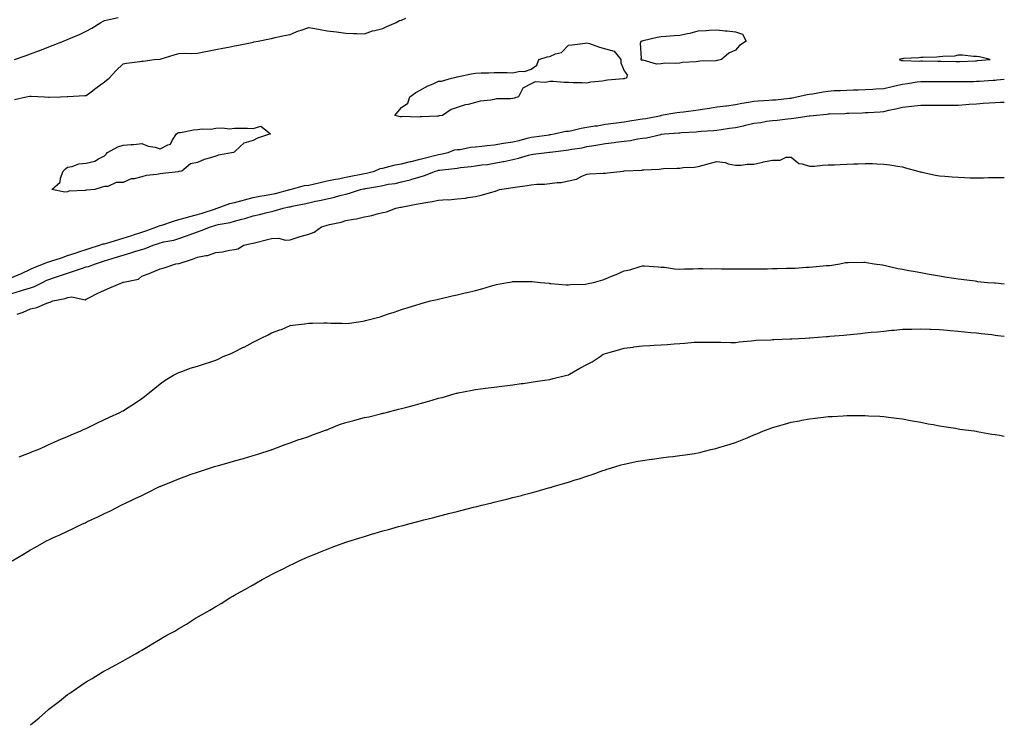
# Model space of a CAD drawing. Units: inches. Extents: x 989603 to 992243, y 7237178 to 7239818.
# Drawn here: x 991712 to 992243, y 7237887 to 7238263 of the extents above; entities that cross this region are included whole.
import ezdxf

# ---------------------------------------------------------------- set-up
doc = ezdxf.new("R2010")
doc.units = ezdxf.units.IN
doc.header["$MEASUREMENT"] = 0
doc.layers.add('Contour_98967237', color=7, linetype='Continuous', true_color=0x8e6de1)

msp = doc.modelspace()

# ---------------------------------------------------------------- linework, layer by layer
at = {"layer": 'Contour_98967237'}
for points in [[(991709.51, 7238220.46, 3132), (991715.84, 7238221.92, 3132), (991717.8, 7238222.17, 3132), (991718.05, 7238222.26, 3132), (991718.46, 7238222.33, 3132), (991725.66, 7238221.92, 3132), (991727.87, 7238221.74, 3132), (991728.05, 7238221.73, 3132), (991728.22, 7238221.75, 3132), (991734.2, 7238221.92, 3132), (991737.94, 7238222.03, 3132), (991738.05, 7238222.03, 3132), (991738.17, 7238222.04, 3132), (991747.38, 7238222.59, 3132), (991748.05, 7238222.65, 3132), (991750.8, 7238224.67, 3132), (991753.39, 7238226.58, 3132), (991758.05, 7238230, 3132), (991759.13, 7238230.84, 3132), (991760.5, 7238231.92, 3132), (991764.07, 7238235.9, 3132), (991768.05, 7238239.71, 3132), (991769.9, 7238240.07, 3132), (991777.1, 7238240.97, 3132), (991778.05, 7238241.14, 3132), (991778.78, 7238241.19, 3132), (991784.72, 7238241.92, 3132), (991787.82, 7238242.15, 3132), (991788.05, 7238242.2, 3132), (991788.46, 7238242.33, 3132), (991795.49, 7238244.48, 3132), (991798.05, 7238245.28, 3132), (991801.59, 7238245.46, 3132), (991804.81, 7238245.16, 3132), (991808.05, 7238245.39, 3132), (991812.36, 7238246.23, 3132), (991813.52, 7238246.45, 3132), (991818.05, 7238247.36, 3132), (991821.86, 7238248.11, 3132), (991824.85, 7238248.72, 3132), (991828.05, 7238249.36, 3132), (991830.18, 7238249.79, 3132), (991837.37, 7238251.24, 3132), (991838.05, 7238251.37, 3132), (991838.51, 7238251.46, 3132), (991840.78, 7238251.92, 3132), (991846.91, 7238253.06, 3132), (991848.05, 7238253.38, 3132), (991849.9, 7238253.77, 3132), (991855.07, 7238254.9, 3132), (991858.05, 7238255.51, 3132), (991862.53, 7238257.44, 3132), (991863.94, 7238257.81, 3132), (991868.05, 7238259.21, 3132), (991871.3, 7238258.67, 3132), (991874.24, 7238258.11, 3132), (991878.05, 7238257.53, 3132), (991883.01, 7238256.88, 3132), (991883.1, 7238256.87, 3132), (991888.05, 7238256.2, 3132), (991892.13, 7238256, 3132), (991894.03, 7238255.94, 3132), (991898.05, 7238255.77, 3132), (991902.47, 7238257.5, 3132), (991903.78, 7238257.65, 3132), (991908.05, 7238258.77, 3132), (991910.25, 7238259.72, 3132), (991915.2, 7238261.92, 3132), (991916.97, 7238263, 3132), (991918.05, 7238263.23, 3132), (991920.48, 7238264.35, 3132)], [(991709.53, 7238241.92, 3133), (991715.76, 7238244.21, 3133), (991718.05, 7238245.03, 3133), (991723, 7238246.87, 3133), (991723.07, 7238246.9, 3133), (991728.05, 7238248.78, 3133), (991730.32, 7238249.65, 3133), (991735.95, 7238251.92, 3133), (991737.42, 7238252.55, 3133), (991738.05, 7238252.79, 3133), (991739.59, 7238253.46, 3133), (991744.52, 7238255.45, 3133), (991748.05, 7238257.2, 3133), (991751.13, 7238258.84, 3133), (991755.99, 7238261.92, 3133), (991757.26, 7238262.71, 3133), (991758.05, 7238263.09, 3133), (991759.55, 7238263.42, 3133), (991765.27, 7238264.7, 3133)], [(991708.05, 7238124.53, 3131), (991712.63, 7238126.5, 3131), (991713.23, 7238126.74, 3131), (991718.05, 7238129, 3131), (991720.06, 7238129.91, 3131), (991725.19, 7238131.92, 3131), (991727.2, 7238132.77, 3131), (991728.05, 7238132.97, 3131), (991729.64, 7238133.51, 3131), (991734.74, 7238135.23, 3131), (991738.05, 7238136.33, 3131), (991742.25, 7238137.72, 3131), (991744.64, 7238138.51, 3131), (991748.05, 7238139.63, 3131), (991749.79, 7238140.18, 3131), (991755.26, 7238141.92, 3131), (991757.35, 7238142.62, 3131), (991758.05, 7238142.78, 3131), (991759.26, 7238143.13, 3131), (991768.05, 7238145.71, 3131), (991772.77, 7238147.2, 3131), (991773.63, 7238147.5, 3131), (991778.05, 7238148.94, 3131), (991780.24, 7238149.73, 3131), (991786.23, 7238151.92, 3131), (991787.52, 7238152.45, 3131), (991788.05, 7238152.54, 3131), (991788.95, 7238152.82, 3131), (991795.11, 7238154.86, 3131), (991798.05, 7238155.77, 3131), (991802.88, 7238157.09, 3131), (991803.35, 7238157.22, 3131), (991808.05, 7238158.54, 3131), (991810.66, 7238159.31, 3131), (991817.74, 7238161.61, 3131), (991818.05, 7238161.71, 3131), (991818.23, 7238161.74, 3131), (991818.68, 7238161.92, 3131), (991825.49, 7238164.48, 3131), (991828.05, 7238164.98, 3131), (991832.25, 7238166.12, 3131), (991833.5, 7238166.47, 3131), (991838.05, 7238167.69, 3131), (991841.66, 7238168.31, 3131), (991845.06, 7238168.93, 3131), (991848.05, 7238169.45, 3131), (991850.07, 7238169.9, 3131), (991857.92, 7238171.92, 3131), (991858.01, 7238171.96, 3131), (991858.05, 7238171.96, 3131), (991858.1, 7238171.97, 3131), (991865.85, 7238174.12, 3131), (991868.05, 7238174.36, 3131), (991871.18, 7238175.05, 3131), (991874.23, 7238175.74, 3131), (991878.05, 7238176.58, 3131), (991882.49, 7238177.48, 3131), (991883.85, 7238177.72, 3131), (991888.05, 7238178.54, 3131), (991890.84, 7238179.13, 3131), (991896.3, 7238180.17, 3131), (991898.05, 7238180.53, 3131), (991899.2, 7238180.77, 3131), (991903.47, 7238181.92, 3131), (991906.6, 7238183.37, 3131), (991908.05, 7238183.55, 3131), (991910.05, 7238183.92, 3131), (991914.62, 7238185.35, 3131), (991918.05, 7238185.83, 3131), (991922.93, 7238187.04, 3131), (991923.26, 7238187.13, 3131), (991928.05, 7238188.33, 3131), (991930.94, 7238189.03, 3131), (991936.59, 7238190.46, 3131), (991938.05, 7238190.82, 3131), (991939.01, 7238190.96, 3131), (991943.27, 7238191.92, 3131), (991946.63, 7238193.34, 3131), (991948.05, 7238193.45, 3131), (991949.69, 7238193.56, 3131), (991955.2, 7238194.77, 3131), (991958.05, 7238194.9, 3131), (991961.38, 7238195.25, 3131), (991964.22, 7238195.75, 3131), (991968.05, 7238196.09, 3131), (991972.98, 7238196.85, 3131), (991973.1, 7238196.87, 3131), (991978.05, 7238197.62, 3131), (991981.58, 7238198.39, 3131), (991985.74, 7238199.61, 3131), (991988.05, 7238200.18, 3131), (991989.62, 7238200.35, 3131), (991997.62, 7238201.49, 3131), (991998.05, 7238201.54, 3131), (991998.38, 7238201.59, 3131), (992000.34, 7238201.92, 3131), (992006.65, 7238203.32, 3131), (992008.05, 7238203.43, 3131), (992009.9, 7238203.77, 3131), (992014.9, 7238205.07, 3131), (992018.05, 7238205.52, 3131), (992022.33, 7238206.2, 3131), (992023.61, 7238206.36, 3131), (992028.05, 7238207.1, 3131), (992032.32, 7238207.65, 3131), (992034.03, 7238207.9, 3131), (992038.05, 7238208.44, 3131), (992041.07, 7238208.9, 3131), (992045.73, 7238209.6, 3131), (992048.05, 7238209.96, 3131), (992049.72, 7238210.25, 3131), (992058, 7238211.92, 3131), (992058.06, 7238211.93, 3131), (992066.51, 7238213.46, 3131), (992068.05, 7238213.63, 3131), (992070, 7238213.87, 3131), (992075.42, 7238214.55, 3131), (992078.05, 7238214.89, 3131), (992081.56, 7238215.43, 3131), (992084.1, 7238215.87, 3131), (992088.05, 7238216.46, 3131), (992092.93, 7238217.04, 3131), (992093.24, 7238217.11, 3131), (992098.05, 7238217.8, 3131), (992101.5, 7238218.47, 3131), (992105.1, 7238218.97, 3131), (992108.05, 7238219.49, 3131), (992110.26, 7238219.71, 3131), (992116.16, 7238220.03, 3131), (992118.05, 7238220.2, 3131), (992119.63, 7238220.34, 3131), (992127.3, 7238221.17, 3131), (992128.05, 7238221.24, 3131), (992128.65, 7238221.32, 3131), (992131.23, 7238221.92, 3131), (992136.77, 7238223.2, 3131), (992138.05, 7238223.27, 3131), (992139.66, 7238223.53, 3131), (992145.42, 7238224.55, 3131), (992148.05, 7238224.98, 3131), (992151.36, 7238225.23, 3131), (992154.72, 7238225.25, 3131), (992158.05, 7238225.55, 3131), (992161.79, 7238225.66, 3131), (992164.3, 7238225.67, 3131), (992168.05, 7238225.78, 3131), (992172.12, 7238225.99, 3131), (992173.82, 7238226.15, 3131), (992178.05, 7238226.34, 3131), (992182.53, 7238227.44, 3131), (992183.91, 7238227.78, 3131), (992188.05, 7238228.8, 3131), (992190.84, 7238229.13, 3131), (992196.08, 7238229.95, 3131), (992198.05, 7238230.2, 3131), (992199.78, 7238230.19, 3131), (992206.21, 7238230.08, 3131), (992208.05, 7238230.07, 3131), (992209.88, 7238230.09, 3131), (992216.24, 7238230.11, 3131), (992218.05, 7238230.12, 3131), (992219.81, 7238230.16, 3131), (992226.34, 7238230.21, 3131), (992228.05, 7238230.25, 3131), (992229.63, 7238230.34, 3131), (992236.98, 7238230.85, 3131), (992238.05, 7238230.91, 3131), (992238.99, 7238230.98, 3131), (992243, 7238231.41, 3131)], [(991708.05, 7238116.01, 3130), (991712.67, 7238117.3, 3130), (991713.85, 7238117.72, 3130), (991718.05, 7238119.04, 3130), (991720.26, 7238119.71, 3130), (991724.56, 7238121.92, 3130), (991726.92, 7238123.05, 3130), (991728.05, 7238123.52, 3130), (991730.5, 7238124.37, 3130), (991734.29, 7238125.68, 3130), (991738.05, 7238126.97, 3130), (991741.81, 7238128.16, 3130), (991745.57, 7238129.44, 3130), (991748.05, 7238130.25, 3130), (991749.44, 7238130.53, 3130), (991753.12, 7238131.92, 3130), (991756.87, 7238133.1, 3130), (991758.05, 7238133.48, 3130), (991760.31, 7238134.18, 3130), (991764.48, 7238135.49, 3130), (991768.05, 7238136.59, 3130), (991772.12, 7238137.85, 3130), (991774.83, 7238138.7, 3130), (991778.05, 7238139.7, 3130), (991779.86, 7238140.11, 3130), (991784.2, 7238141.92, 3130), (991787.02, 7238142.95, 3130), (991788.05, 7238143.32, 3130), (991789.92, 7238143.8, 3130), (991795.29, 7238144.68, 3130), (991798.05, 7238145.58, 3130), (991802.77, 7238147.2, 3130), (991803.67, 7238147.55, 3130), (991808.05, 7238149.13, 3130), (991810.1, 7238149.87, 3130), (991815.09, 7238151.92, 3130), (991817.41, 7238152.56, 3130), (991818.05, 7238152.76, 3130), (991819.17, 7238153.04, 3130), (991825.79, 7238154.18, 3130), (991828.05, 7238154.86, 3130), (991832.08, 7238155.95, 3130), (991833.68, 7238156.29, 3130), (991838.05, 7238157.71, 3130), (991841.46, 7238158.51, 3130), (991845.69, 7238159.56, 3130), (991848.05, 7238160.12, 3130), (991849.46, 7238160.51, 3130), (991854.23, 7238161.92, 3130), (991857.42, 7238162.55, 3130), (991858.05, 7238162.7, 3130), (991859.06, 7238162.93, 3130), (991865.7, 7238164.27, 3130), (991868.05, 7238164.84, 3130), (991871.76, 7238165.63, 3130), (991873.93, 7238166.04, 3130), (991878.05, 7238166.99, 3130), (991882.04, 7238167.93, 3130), (991884.83, 7238168.7, 3130), (991888.05, 7238169.51, 3130), (991890, 7238169.97, 3130), (991895.91, 7238171.92, 3130), (991897.66, 7238172.31, 3130), (991898.05, 7238172.39, 3130), (991898.65, 7238172.52, 3130), (991906.2, 7238173.77, 3130), (991908.05, 7238174.2, 3130), (991910.91, 7238174.78, 3130), (991914.72, 7238175.25, 3130), (991918.05, 7238176.09, 3130), (991922.73, 7238177.24, 3130), (991923.72, 7238177.59, 3130), (991928.05, 7238178.87, 3130), (991930.43, 7238179.54, 3130), (991936.35, 7238181.92, 3130), (991937.73, 7238182.24, 3130), (991938.05, 7238182.32, 3130), (991938.52, 7238182.39, 3130), (991946.68, 7238183.29, 3130), (991948.05, 7238183.53, 3130), (991949.92, 7238183.8, 3130), (991955.66, 7238184.31, 3130), (991958.05, 7238184.68, 3130), (991961.33, 7238185.2, 3130), (991964.45, 7238185.52, 3130), (991968.05, 7238186.16, 3130), (991972.95, 7238187.02, 3130), (991973.22, 7238187.09, 3130), (991978.05, 7238188.05, 3130), (991981.2, 7238188.77, 3130), (991986.53, 7238190.4, 3130), (991988.05, 7238190.8, 3130), (991989.01, 7238190.96, 3130), (991996.34, 7238191.92, 3130), (991997.92, 7238192.05, 3130), (991998.05, 7238192.06, 3130), (991998.22, 7238192.09, 3130), (992006.78, 7238193.19, 3130), (992008.05, 7238193.38, 3130), (992009.87, 7238193.74, 3130), (992015.48, 7238194.49, 3130), (992018.05, 7238195.06, 3130), (992021.79, 7238195.66, 3130), (992023.96, 7238196.01, 3130), (992028.05, 7238196.68, 3130), (992032.71, 7238197.26, 3130), (992033.52, 7238197.39, 3130), (992038.05, 7238197.98, 3130), (992041.54, 7238198.43, 3130), (992045.33, 7238199.2, 3130), (992048.05, 7238199.59, 3130), (992050.08, 7238199.89, 3130), (992057.81, 7238201.68, 3130), (992058.05, 7238201.71, 3130), (992058.24, 7238201.73, 3130), (992059.89, 7238201.92, 3130), (992067.48, 7238202.49, 3130), (992068.05, 7238202.56, 3130), (992068.75, 7238202.62, 3130), (992076.86, 7238203.11, 3130), (992078.05, 7238203.24, 3130), (992079.54, 7238203.41, 3130), (992086.24, 7238203.73, 3130), (992088.05, 7238203.98, 3130), (992090.38, 7238204.25, 3130), (992094.93, 7238205.04, 3130), (992098.05, 7238205.35, 3130), (992102.48, 7238206.35, 3130), (992103.42, 7238206.55, 3130), (992108.05, 7238207.65, 3130), (992111.83, 7238208.14, 3130), (992114.85, 7238208.72, 3130), (992118.05, 7238209.18, 3130), (992120.56, 7238209.41, 3130), (992126.17, 7238210.05, 3130), (992128.05, 7238210.23, 3130), (992129.57, 7238210.4, 3130), (992137.8, 7238211.67, 3130), (992138.05, 7238211.7, 3130), (992138.26, 7238211.71, 3130), (992139.92, 7238211.92, 3130), (992147.39, 7238212.58, 3130), (992148.05, 7238212.7, 3130), (992148.85, 7238212.72, 3130), (992156.97, 7238213, 3130), (992158.05, 7238213.02, 3130), (992159.18, 7238213.05, 3130), (992166.63, 7238213.34, 3130), (992168.05, 7238213.37, 3130), (992169.61, 7238213.48, 3130), (992176.16, 7238213.81, 3130), (992178.05, 7238213.97, 3130), (992180.78, 7238214.65, 3130), (992184.54, 7238215.43, 3130), (992188.05, 7238216.41, 3130), (992193.04, 7238216.91, 3130), (992193.06, 7238216.91, 3130), (992198.05, 7238217.43, 3130), (992202.59, 7238217.38, 3130), (992203.52, 7238217.39, 3130), (992208.05, 7238217.33, 3130), (992212.57, 7238217.4, 3130), (992213.55, 7238217.42, 3130), (992218.05, 7238217.48, 3130), (992222.19, 7238217.78, 3130), (992223.99, 7238217.86, 3130), (992228.05, 7238218.14, 3130), (992231.55, 7238218.42, 3130), (992234.76, 7238218.63, 3130), (992238.05, 7238218.88, 3130), (992241.02, 7238218.95, 3130), (992243, 7238219.09, 3130)], [(991710.95, 7238104.82, 3129), (991714.09, 7238105.88, 3129), (991718.05, 7238107.69, 3129), (991721.55, 7238108.42, 3129), (991726.93, 7238110.8, 3129), (991728.05, 7238111.15, 3129), (991728.74, 7238111.23, 3129), (991730.13, 7238111.92, 3129), (991736.8, 7238113.17, 3129), (991738.05, 7238113.73, 3129), (991740.33, 7238114.2, 3129), (991747.51, 7238112.46, 3129), (991748.05, 7238112.87, 3129), (991749.92, 7238113.8, 3129), (991754.07, 7238115.9, 3129), (991758.05, 7238117.77, 3129), (991760.94, 7238119.03, 3129), (991767.61, 7238121.92, 3129), (991768, 7238121.97, 3129), (991768.05, 7238121.99, 3129), (991768.16, 7238122.03, 3129), (991776.32, 7238123.65, 3129), (991778.05, 7238125.2, 3129), (991782.95, 7238127.02, 3129), (991783.32, 7238127.19, 3129), (991788.05, 7238129.2, 3129), (991790.19, 7238129.78, 3129), (991796.51, 7238131.92, 3129), (991797.92, 7238132.05, 3129), (991798.05, 7238132.07, 3129), (991798.26, 7238132.13, 3129), (991805.5, 7238134.47, 3129), (991808.05, 7238135.44, 3129), (991812.52, 7238136.39, 3129), (991813.54, 7238136.43, 3129), (991818.05, 7238137.96, 3129), (991821.59, 7238138.38, 3129), (991825.39, 7238139.26, 3129), (991828.05, 7238139.64, 3129), (991829.93, 7238140.04, 3129), (991833.08, 7238141.92, 3129), (991837.11, 7238142.86, 3129), (991838.05, 7238143.1, 3129), (991839.64, 7238143.51, 3129), (991845.13, 7238144.84, 3129), (991848.05, 7238145.63, 3129), (991851.93, 7238145.8, 3129), (991855.34, 7238144.63, 3129), (991858.05, 7238144.89, 3129), (991862.35, 7238146.22, 3129), (991863.4, 7238146.57, 3129), (991868.05, 7238147.93, 3129), (991871.01, 7238148.96, 3129), (991874.91, 7238151.92, 3129), (991877.38, 7238152.59, 3129), (991878.05, 7238152.79, 3129), (991879.23, 7238153.1, 3129), (991885.54, 7238154.43, 3129), (991888.05, 7238155.19, 3129), (991892.13, 7238156, 3129), (991893.77, 7238156.2, 3129), (991898.05, 7238157.23, 3129), (991902.01, 7238157.96, 3129), (991905.01, 7238158.88, 3129), (991908.05, 7238159.58, 3129), (991910.06, 7238159.91, 3129), (991914.99, 7238161.92, 3129), (991917.6, 7238162.37, 3129), (991918.05, 7238162.45, 3129), (991918.71, 7238162.58, 3129), (991925.98, 7238163.99, 3129), (991928.05, 7238164.44, 3129), (991931.12, 7238164.99, 3129), (991934.52, 7238165.45, 3129), (991938.05, 7238166.14, 3129), (991942.63, 7238166.5, 3129), (991943.49, 7238166.48, 3129), (991948.05, 7238166.93, 3129), (991952.6, 7238167.37, 3129), (991953.79, 7238167.66, 3129), (991958.05, 7238168.21, 3129), (991961.08, 7238168.89, 3129), (991966.75, 7238170.62, 3129), (991968.05, 7238170.96, 3129), (991968.83, 7238171.14, 3129), (991970.96, 7238171.92, 3129), (991977.06, 7238172.91, 3129), (991978.05, 7238173.05, 3129), (991979.4, 7238173.27, 3129), (991985.86, 7238174.11, 3129), (991988.05, 7238174.48, 3129), (991990.94, 7238174.81, 3129), (991995.17, 7238174.8, 3129), (991998.05, 7238175.23, 3129), (992001.94, 7238175.81, 3129), (992004.16, 7238175.81, 3129), (992008.05, 7238176.64, 3129), (992012.4, 7238177.57, 3129), (992015.35, 7238179.22, 3129), (992018.05, 7238180.26, 3129), (992019.5, 7238180.47, 3129), (992026.83, 7238180.7, 3129), (992028.05, 7238180.85, 3129), (992029.03, 7238180.94, 3129), (992037.55, 7238181.92, 3129), (992038.03, 7238181.94, 3129), (992038.05, 7238181.95, 3129), (992038.08, 7238181.95, 3129), (992047.54, 7238182.43, 3129), (992048.05, 7238182.48, 3129), (992048.67, 7238182.54, 3129), (992056.98, 7238182.99, 3129), (992058.05, 7238183.1, 3129), (992059.33, 7238183.2, 3129), (992066.59, 7238183.38, 3129), (992068.05, 7238183.49, 3129), (992069.88, 7238183.75, 3129), (992076.03, 7238183.94, 3129), (992078.05, 7238184.3, 3129), (992081.36, 7238185.23, 3129), (992083.96, 7238186.01, 3129), (992088.05, 7238187.1, 3129), (992092.63, 7238186.5, 3129), (992094.09, 7238185.88, 3129), (992098.05, 7238185.01, 3129), (992101.17, 7238185.05, 3129), (992104.34, 7238185.63, 3129), (992108.05, 7238185.67, 3129), (992112.85, 7238186.72, 3129), (992113.17, 7238186.8, 3129), (992118.05, 7238187.78, 3129), (992122.12, 7238187.85, 3129), (992125.48, 7238189.35, 3129), (992128.05, 7238189.48, 3129), (992132.19, 7238186.06, 3129), (992134.09, 7238185.88, 3129), (992138.05, 7238184.47, 3129), (992140.76, 7238184.63, 3129), (992144.92, 7238185.05, 3129), (992148.05, 7238185.22, 3129), (992151.48, 7238185.35, 3129), (992154.51, 7238185.46, 3129), (992158.05, 7238185.61, 3129), (992161.89, 7238185.76, 3129), (992164.12, 7238185.85, 3129), (992168.05, 7238186, 3129), (992172.04, 7238185.91, 3129), (992174.26, 7238185.71, 3129), (992178.05, 7238185.61, 3129), (992181.31, 7238185.18, 3129), (992185.41, 7238184.56, 3129), (992188.05, 7238184.2, 3129), (992189.75, 7238183.62, 3129), (992196.32, 7238181.92, 3129), (992197.7, 7238181.57, 3129), (992198.05, 7238181.49, 3129), (992198.59, 7238181.38, 3129), (992205.89, 7238179.76, 3129), (992208.05, 7238179.32, 3129), (992210.87, 7238179.1, 3129), (992214.92, 7238178.8, 3129), (992218.05, 7238178.53, 3129), (992221.57, 7238178.4, 3129), (992224.45, 7238178.32, 3129), (992228.05, 7238178.19, 3129), (992231.74, 7238178.23, 3129), (992234.48, 7238178.35, 3129), (992238.05, 7238178.39, 3129), (992241.53, 7238178.44, 3129), (992243, 7238178.51, 3129)], [(991712.06, 7238027.91, 3128), (991715.29, 7238029.16, 3128), (991718.05, 7238030.28, 3128), (991719.2, 7238030.77, 3128), (991722.21, 7238031.92, 3128), (991726.19, 7238033.78, 3128), (991728.05, 7238034.57, 3128), (991732.86, 7238036.73, 3128), (991733.12, 7238036.85, 3128), (991738.05, 7238038.95, 3128), (991740.1, 7238039.87, 3128), (991745.15, 7238041.92, 3128), (991747.09, 7238042.88, 3128), (991748.05, 7238043.29, 3128), (991750.67, 7238044.54, 3128), (991753.85, 7238046.12, 3128), (991758.05, 7238048, 3128), (991760.65, 7238049.32, 3128), (991766.3, 7238051.92, 3128), (991767.48, 7238052.49, 3128), (991768.05, 7238052.76, 3128), (991770.47, 7238054.34, 3128), (991773.62, 7238056.35, 3128), (991778.05, 7238059.47, 3128), (991779.48, 7238060.49, 3128), (991781.37, 7238061.92, 3128), (991785.08, 7238064.89, 3128), (991788.05, 7238067.34, 3128), (991790.75, 7238069.22, 3128), (991795.11, 7238071.92, 3128), (991797.04, 7238072.93, 3128), (991798.05, 7238073.39, 3128), (991800.28, 7238074.15, 3128), (991804.22, 7238075.75, 3128), (991808.05, 7238076.8, 3128), (991811.91, 7238078.06, 3128), (991815.32, 7238079.19, 3128), (991818.05, 7238080.08, 3128), (991819.31, 7238080.66, 3128), (991822.03, 7238081.92, 3128), (991826.26, 7238083.71, 3128), (991828.05, 7238084.46, 3128), (991833, 7238086.97, 3128), (991833.22, 7238087.09, 3128), (991838.05, 7238089.73, 3128), (991839.58, 7238090.39, 3128), (991842.39, 7238091.92, 3128), (991846.24, 7238093.73, 3128), (991848.05, 7238094.73, 3128), (991852.49, 7238096.36, 3128), (991853.35, 7238096.62, 3128), (991858.05, 7238098.7, 3128), (991860.97, 7238099, 3128), (991865.76, 7238099.63, 3128), (991868.05, 7238099.9, 3128), (991870.05, 7238099.92, 3128), (991876.22, 7238100.09, 3128), (991878.05, 7238100.11, 3128), (991879.96, 7238100.01, 3128), (991886.06, 7238099.93, 3128), (991888.05, 7238099.83, 3128), (991889.96, 7238100.01, 3128), (991897.22, 7238101.09, 3128), (991898.05, 7238101.19, 3128), (991898.64, 7238101.33, 3128), (991900.77, 7238101.92, 3128), (991906.55, 7238103.42, 3128), (991908.05, 7238103.92, 3128), (991911.09, 7238104.96, 3128), (991914.07, 7238105.9, 3128), (991918.05, 7238107.31, 3128), (991921.59, 7238108.38, 3128), (991925.79, 7238109.66, 3128), (991928.05, 7238110.37, 3128), (991929.26, 7238110.71, 3128), (991933.63, 7238111.92, 3128), (991937.23, 7238112.74, 3128), (991938.05, 7238112.95, 3128), (991939.38, 7238113.25, 3128), (991945.36, 7238114.61, 3128), (991948.05, 7238115.26, 3128), (991952.43, 7238116.3, 3128), (991953.44, 7238116.53, 3128), (991958.05, 7238117.62, 3128), (991961.44, 7238118.53, 3128), (991966.02, 7238119.89, 3128), (991968.05, 7238120.46, 3128), (991969.25, 7238120.72, 3128), (991975.22, 7238121.92, 3128), (991977.67, 7238122.3, 3128), (991978.05, 7238122.37, 3128), (991978.49, 7238122.36, 3128), (991987.57, 7238122.4, 3128), (991988.05, 7238122.39, 3128), (991988.48, 7238122.35, 3128), (991993.05, 7238121.92, 3128), (991997.59, 7238121.46, 3128), (991998.05, 7238121.42, 3128), (991998.59, 7238121.38, 3128), (992006.81, 7238120.68, 3128), (992008.05, 7238120.59, 3128), (992009.2, 7238120.77, 3128), (992017.17, 7238121.04, 3128), (992018.05, 7238121.16, 3128), (992018.7, 7238121.27, 3128), (992021.51, 7238121.92, 3128), (992026.61, 7238123.36, 3128), (992028.05, 7238123.84, 3128), (992031.34, 7238125.21, 3128), (992033.81, 7238126.16, 3128), (992038.05, 7238128.12, 3128), (992041.23, 7238128.74, 3128), (992046.7, 7238130.57, 3128), (992048.05, 7238130.91, 3128), (992049.09, 7238130.88, 3128), (992056.36, 7238130.23, 3128), (992058.05, 7238130.19, 3128), (992059.83, 7238130.14, 3128), (992065.28, 7238129.15, 3128), (992068.05, 7238129.08, 3128), (992070.69, 7238129.28, 3128), (992075.33, 7238129.2, 3128), (992078.05, 7238129.37, 3128), (992080.53, 7238129.44, 3128), (992085.43, 7238129.3, 3128), (992088.05, 7238129.36, 3128), (992090.65, 7238129.32, 3128), (992095.4, 7238129.27, 3128), (992098.05, 7238129.22, 3128), (992100.79, 7238129.18, 3128), (992105.35, 7238129.22, 3128), (992108.05, 7238129.18, 3128), (992110.78, 7238129.19, 3128), (992115.44, 7238129.31, 3128), (992118.05, 7238129.33, 3128), (992120.58, 7238129.39, 3128), (992125.67, 7238129.54, 3128), (992128.05, 7238129.61, 3128), (992130.3, 7238129.67, 3128), (992136.24, 7238130.11, 3128), (992138.05, 7238130.19, 3128), (992139.73, 7238130.24, 3128), (992147.15, 7238131.02, 3128), (992148.05, 7238131.05, 3128), (992148.88, 7238131.09, 3128), (992154.39, 7238131.92, 3128), (992157.4, 7238132.57, 3128), (992158.05, 7238132.73, 3128), (992158.86, 7238132.73, 3128), (992167.22, 7238132.75, 3128), (992168.05, 7238132.75, 3128), (992168.73, 7238132.6, 3128), (992172.78, 7238131.92, 3128), (992177.42, 7238131.3, 3128), (992178.05, 7238131.22, 3128), (992178.92, 7238131.05, 3128), (992185.55, 7238129.42, 3128), (992188.05, 7238129.03, 3128), (992191.58, 7238128.39, 3128), (992194.09, 7238127.96, 3128), (992198.05, 7238127.27, 3128), (992202.51, 7238126.38, 3128), (992203.78, 7238126.19, 3128), (992208.05, 7238125.41, 3128), (992210.99, 7238124.86, 3128), (992215.72, 7238124.25, 3128), (992218.05, 7238123.86, 3128), (992219.71, 7238123.58, 3128), (992227.27, 7238122.7, 3128), (992228.05, 7238122.58, 3128), (992228.63, 7238122.5, 3128), (992233.87, 7238121.92, 3128), (992237.8, 7238121.67, 3128), (992238.05, 7238121.65, 3128), (992238.34, 7238121.63, 3128), (992243, 7238121.22, 3128)], [(991708.13, 7237971.92, 3127), (991714.38, 7237975.59, 3127), (991718.05, 7237977.78, 3127), (991720.72, 7237979.25, 3127), (991725.4, 7237981.92, 3127), (991727.16, 7237982.81, 3127), (991728.05, 7237983.25, 3127), (991730.58, 7237984.45, 3127), (991733.95, 7237986.02, 3127), (991738.05, 7237987.98, 3127), (991740.74, 7237989.23, 3127), (991746.2, 7237991.92, 3127), (991747.49, 7237992.48, 3127), (991748.05, 7237992.73, 3127), (991749.55, 7237993.42, 3127), (991754.37, 7237995.6, 3127), (991758.05, 7237997.35, 3127), (991761.14, 7237998.83, 3127), (991767.05, 7238001.92, 3127), (991767.74, 7238002.23, 3127), (991768.05, 7238002.39, 3127), (991768.95, 7238002.82, 3127), (991774.53, 7238005.44, 3127), (991778.05, 7238007.18, 3127), (991781.27, 7238008.7, 3127), (991787.69, 7238011.92, 3127), (991787.94, 7238012.03, 3127), (991788.05, 7238012.08, 3127), (991788.31, 7238012.18, 3127), (991795.06, 7238014.91, 3127), (991798.05, 7238016.11, 3127), (991802.3, 7238017.67, 3127), (991804.66, 7238018.53, 3127), (991808.05, 7238019.77, 3127), (991809.67, 7238020.3, 3127), (991814.59, 7238021.92, 3127), (991817.27, 7238022.7, 3127), (991818.05, 7238022.92, 3127), (991819.45, 7238023.32, 3127), (991825.1, 7238024.87, 3127), (991828.05, 7238025.72, 3127), (991832.86, 7238027.11, 3127), (991833.39, 7238027.26, 3127), (991838.05, 7238028.65, 3127), (991840.55, 7238029.42, 3127), (991847.87, 7238031.74, 3127), (991848.05, 7238031.8, 3127), (991848.14, 7238031.83, 3127), (991848.39, 7238031.92, 3127), (991855.3, 7238034.67, 3127), (991858.05, 7238035.57, 3127), (991862.74, 7238037.23, 3127), (991863.66, 7238037.53, 3127), (991868.05, 7238039, 3127), (991870.17, 7238039.8, 3127), (991876.23, 7238041.92, 3127), (991877.55, 7238042.42, 3127), (991878.05, 7238042.57, 3127), (991879.09, 7238042.96, 3127), (991884.66, 7238045.31, 3127), (991888.05, 7238046.37, 3127), (991892.42, 7238047.55, 3127), (991894.15, 7238048.02, 3127), (991898.05, 7238049.08, 3127), (991900.41, 7238049.56, 3127), (991907.43, 7238051.3, 3127), (991908.05, 7238051.44, 3127), (991908.44, 7238051.53, 3127), (991909.87, 7238051.92, 3127), (991916.4, 7238053.57, 3127), (991918.05, 7238054.01, 3127), (991920.91, 7238054.78, 3127), (991924.31, 7238055.66, 3127), (991928.05, 7238056.68, 3127), (991932.15, 7238057.82, 3127), (991934.68, 7238058.55, 3127), (991938.05, 7238059.51, 3127), (991939.96, 7238060.01, 3127), (991946.52, 7238061.92, 3127), (991947.72, 7238062.25, 3127), (991948.05, 7238062.33, 3127), (991948.55, 7238062.42, 3127), (991956.14, 7238063.83, 3127), (991958.05, 7238064.17, 3127), (991960.65, 7238064.52, 3127), (991964.84, 7238065.13, 3127), (991968.05, 7238065.55, 3127), (991972.18, 7238066.05, 3127), (991973.72, 7238066.25, 3127), (991978.05, 7238066.78, 3127), (991982.56, 7238067.41, 3127), (991983.67, 7238067.55, 3127), (991988.05, 7238068.12, 3127), (991991.32, 7238068.65, 3127), (991995.41, 7238069.28, 3127), (991998.05, 7238069.7, 3127), (991999.81, 7238070.16, 3127), (992007.13, 7238071.92, 3127), (992007.84, 7238072.13, 3127), (992008.05, 7238072.21, 3127), (992008.7, 7238072.57, 3127), (992014.19, 7238075.78, 3127), (992018.05, 7238077.66, 3127), (992020.89, 7238079.08, 3127), (992025.12, 7238081.92, 3127), (992026.79, 7238083.18, 3127), (992028.05, 7238083.7, 3127), (992030.5, 7238084.37, 3127), (992034.47, 7238085.5, 3127), (992038.05, 7238086.45, 3127), (992042.87, 7238087.1, 3127), (992043.26, 7238087.13, 3127), (992048.05, 7238087.7, 3127), (992052.09, 7238087.88, 3127), (992054.2, 7238088.07, 3127), (992058.05, 7238088.25, 3127), (992061.53, 7238088.44, 3127), (992064.99, 7238088.86, 3127), (992068.05, 7238089.06, 3127), (992070.78, 7238089.19, 3127), (992075.83, 7238089.7, 3127), (992078.05, 7238089.81, 3127), (992080.21, 7238089.76, 3127), (992085.86, 7238089.73, 3127), (992088.05, 7238089.68, 3127), (992090.18, 7238089.79, 3127), (992095.64, 7238089.51, 3127), (992098.05, 7238089.61, 3127), (992100.03, 7238089.94, 3127), (992106.49, 7238090.36, 3127), (992108.05, 7238090.57, 3127), (992109.22, 7238090.75, 3127), (992117.1, 7238090.97, 3127), (992118.05, 7238091.08, 3127), (992118.83, 7238091.14, 3127), (992127.59, 7238091.46, 3127), (992128.05, 7238091.5, 3127), (992128.46, 7238091.51, 3127), (992135.63, 7238091.92, 3127), (992137.9, 7238092.07, 3127), (992138.05, 7238092.07, 3127), (992138.21, 7238092.08, 3127), (992147.21, 7238092.76, 3127), (992148.05, 7238092.81, 3127), (992149.02, 7238092.89, 3127), (992156.44, 7238093.53, 3127), (992158.05, 7238093.67, 3127), (992159.98, 7238093.85, 3127), (992165.51, 7238094.46, 3127), (992168.05, 7238094.7, 3127), (992171.16, 7238095.03, 3127), (992174.62, 7238095.35, 3127), (992178.05, 7238095.71, 3127), (992182.24, 7238096.11, 3127), (992183.72, 7238096.25, 3127), (992188.05, 7238096.66, 3127), (992192.91, 7238096.78, 3127), (992193.19, 7238096.78, 3127), (992198.05, 7238096.91, 3127), (992202.84, 7238096.71, 3127), (992203.28, 7238096.69, 3127), (992208.05, 7238096.49, 3127), (992212.29, 7238096.16, 3127), (992213.96, 7238096.01, 3127), (992218.05, 7238095.7, 3127), (992221.5, 7238095.37, 3127), (992224.97, 7238095, 3127), (992228.05, 7238094.69, 3127), (992230.55, 7238094.42, 3127), (992236.19, 7238093.78, 3127), (992238.05, 7238093.57, 3127), (992239.52, 7238093.39, 3127), (992243, 7238093, 3127)], [(991718.05, 7237883.59, 3126), (991722.7, 7237887.27, 3126), (991727.86, 7237891.92, 3126), (991727.96, 7237892.01, 3126), (991728.05, 7237892.1, 3126), (991728.74, 7237892.61, 3126), (991733.72, 7237896.25, 3126), (991738.05, 7237899.89, 3126), (991739.33, 7237900.64, 3126), (991741.17, 7237901.92, 3126), (991745.28, 7237904.69, 3126), (991748.05, 7237906.75, 3126), (991751.34, 7237908.63, 3126), (991756.64, 7237911.92, 3126), (991757.54, 7237912.43, 3126), (991758.05, 7237912.73, 3126), (991759.74, 7237913.61, 3126), (991764.14, 7237915.83, 3126), (991768.05, 7237918.01, 3126), (991770.54, 7237919.43, 3126), (991774.61, 7237921.92, 3126), (991776.85, 7237923.12, 3126), (991778.05, 7237923.83, 3126), (991782.63, 7237926.5, 3126), (991783.17, 7237926.8, 3126), (991788.05, 7237929.77, 3126), (991789.42, 7237930.55, 3126), (991791.65, 7237931.92, 3126), (991795.84, 7237934.13, 3126), (991798.05, 7237935.42, 3126), (991802.15, 7237937.82, 3126), (991807.09, 7237940.96, 3126), (991808.05, 7237941.56, 3126), (991808.27, 7237941.7, 3126), (991808.63, 7237941.92, 3126), (991814.7, 7237945.27, 3126), (991818.05, 7237947.33, 3126), (991820.94, 7237949.03, 3126), (991825.5, 7237951.92, 3126), (991827.15, 7237952.82, 3126), (991828.05, 7237953.36, 3126), (991831.34, 7237955.21, 3126), (991833.55, 7237956.42, 3126), (991838.05, 7237959.07, 3126), (991839.9, 7237960.07, 3126), (991842.99, 7237961.92, 3126), (991846.34, 7237963.63, 3126), (991848.05, 7237964.55, 3126), (991852.97, 7237967, 3126), (991853.28, 7237967.15, 3126), (991858.05, 7237969.6, 3126), (991859.62, 7237970.35, 3126), (991862.86, 7237971.92, 3126), (991866.49, 7237973.48, 3126), (991868.05, 7237974.18, 3126), (991871.89, 7237975.76, 3126), (991873.54, 7237976.43, 3126), (991878.05, 7237978.26, 3126), (991880.73, 7237979.24, 3126), (991887.98, 7237981.92, 3126), (991888.03, 7237981.94, 3126), (991888.05, 7237981.94, 3126), (991888.09, 7237981.96, 3126), (991895.65, 7237984.32, 3126), (991898.05, 7237985.09, 3126), (991902.53, 7237986.4, 3126), (991903.34, 7237986.63, 3126), (991908.05, 7237988.01, 3126), (991911.12, 7237988.85, 3126), (991916.53, 7237990.4, 3126), (991918.05, 7237990.82, 3126), (991918.92, 7237991.05, 3126), (991922.07, 7237991.92, 3126), (991926.82, 7237993.15, 3126), (991928.05, 7237993.47, 3126), (991930.13, 7237994, 3126), (991934.82, 7237995.15, 3126), (991938.05, 7237995.97, 3126), (991942.8, 7237997.17, 3126), (991943.49, 7237997.36, 3126), (991948.05, 7237998.54, 3126), (991950.76, 7237999.21, 3126), (991956.93, 7238000.8, 3126), (991958.05, 7238001.08, 3126), (991958.72, 7238001.25, 3126), (991961.35, 7238001.92, 3126), (991966.73, 7238003.24, 3126), (991968.05, 7238003.56, 3126), (991970.23, 7238004.1, 3126), (991974.78, 7238005.19, 3126), (991978.05, 7238006.02, 3126), (991982.76, 7238007.21, 3126), (991983.57, 7238007.44, 3126), (991988.05, 7238008.61, 3126), (991990.67, 7238009.3, 3126), (991997.33, 7238011.2, 3126), (991998.05, 7238011.4, 3126), (991998.45, 7238011.52, 3126), (991999.79, 7238011.92, 3126), (992006.18, 7238013.79, 3126), (992008.05, 7238014.35, 3126), (992011.64, 7238015.51, 3126), (992013.78, 7238016.19, 3126), (992018.05, 7238017.59, 3126), (992021.3, 7238018.67, 3126), (992026.65, 7238020.52, 3126), (992028.05, 7238021, 3126), (992028.74, 7238021.23, 3126), (992030.81, 7238021.92, 3126), (992036.41, 7238023.56, 3126), (992038.05, 7238023.99, 3126), (992040.65, 7238024.52, 3126), (992044.59, 7238025.38, 3126), (992048.05, 7238026.05, 3126), (992052.84, 7238026.71, 3126), (992053.21, 7238026.76, 3126), (992058.05, 7238027.43, 3126), (992062.05, 7238027.92, 3126), (992064.28, 7238028.15, 3126), (992068.05, 7238028.59, 3126), (992070.92, 7238029.05, 3126), (992075.95, 7238029.82, 3126), (992078.05, 7238030.15, 3126), (992079.5, 7238030.47, 3126), (992084.88, 7238031.92, 3126), (992087.5, 7238032.47, 3126), (992088.05, 7238032.58, 3126), (992089.04, 7238032.91, 3126), (992095.25, 7238034.72, 3126), (992098.05, 7238035.75, 3126), (992102.56, 7238037.41, 3126), (992104.41, 7238038.28, 3126), (992108.05, 7238039.83, 3126), (992109.63, 7238040.34, 3126), (992113.25, 7238041.92, 3126), (992116.77, 7238043.2, 3126), (992118.05, 7238043.8, 3126), (992120.66, 7238044.53, 3126), (992124.49, 7238045.48, 3126), (992128.05, 7238046.57, 3126), (992132.55, 7238047.42, 3126), (992133.81, 7238047.68, 3126), (992138.05, 7238048.49, 3126), (992141.12, 7238048.85, 3126), (992145.48, 7238049.35, 3126), (992148.05, 7238049.64, 3126), (992150.21, 7238049.76, 3126), (992156.22, 7238050.09, 3126), (992158.05, 7238050.19, 3126), (992159.78, 7238050.19, 3126), (992166.35, 7238050.22, 3126), (992168.05, 7238050.21, 3126), (992169.87, 7238050.1, 3126), (992175.94, 7238049.81, 3126), (992178.05, 7238049.66, 3126), (992180.64, 7238049.33, 3126), (992184.92, 7238048.8, 3126), (992188.05, 7238048.38, 3126), (992192.35, 7238047.62, 3126), (992193.53, 7238047.4, 3126), (992198.05, 7238046.62, 3126), (992201.94, 7238045.81, 3126), (992204.61, 7238045.36, 3126), (992208.05, 7238044.71, 3126), (992210.39, 7238044.26, 3126), (992216.64, 7238043.33, 3126), (992218.05, 7238043.07, 3126), (992219.04, 7238042.91, 3126), (992226.71, 7238041.92, 3126), (992227.84, 7238041.71, 3126), (992228.33, 7238041.64, 3126), (992236.25, 7238040.12, 3126), (992238.05, 7238039.92, 3126), (992240.35, 7238039.62, 3126), (992243, 7238039.13, 3126)]]:
    msp.add_polyline3d(points, dxfattribs=at)
for points in [[(992088.05, 7238241.4, 3131), (992087.47, 7238241.34, 3131), (992078.93, 7238241.04, 3131), (992078.05, 7238240.94, 3131), (992076.9, 7238240.77, 3131), (992069.56, 7238240.41, 3131), (992068.05, 7238240.1, 3131), (992066, 7238239.87, 3131), (992060.02, 7238239.95, 3131), (992058.05, 7238239.63, 3131), (992055.6, 7238239.47, 3131), (992048.26, 7238241.71, 3131), (992048.05, 7238241.69, 3131), (992047.63, 7238241.5, 3131), (992047.05, 7238241.92, 3131), (992047.37, 7238242.6, 3131), (992046.97, 7238250.84, 3131), (992047.21, 7238251.92, 3131), (992047.85, 7238252.12, 3131), (992048.05, 7238252.14, 3131), (992048.32, 7238252.19, 3131), (992055.93, 7238254.04, 3131), (992058.05, 7238254.34, 3131), (992060.67, 7238254.54, 3131), (992065.06, 7238254.91, 3131), (992068.05, 7238255.12, 3131), (992072.15, 7238256.02, 3131), (992073.75, 7238256.22, 3131), (992078.05, 7238257.4, 3131), (992082.35, 7238257.62, 3131), (992083.85, 7238257.72, 3131), (992088.05, 7238257.96, 3131), (992092.51, 7238257.46, 3131), (992093.6, 7238257.47, 3131), (992098.05, 7238256.83, 3131), (992101.87, 7238255.74, 3131), (992103.93, 7238251.92, 3131), (992100.34, 7238249.63, 3131), (992098.05, 7238247.12, 3131), (992094.55, 7238245.42, 3131), (992090.61, 7238241.92, 3131), (992088.49, 7238241.48, 3131)], [(991938.05, 7238211.5, 3131), (991937.56, 7238211.43, 3131), (991928.8, 7238211.17, 3131), (991928.05, 7238211.05, 3131), (991927.14, 7238211.01, 3131), (991918.76, 7238211.21, 3131), (991918.05, 7238211.17, 3131), (991917.32, 7238211.19, 3131), (991914.55, 7238211.92, 3131), (991916.17, 7238213.8, 3131), (991918.05, 7238216.12, 3131), (991921.46, 7238218.51, 3131), (991922.6, 7238221.92, 3131), (991925.76, 7238224.21, 3131), (991928.05, 7238225.49, 3131), (991932.19, 7238227.78, 3131), (991935.09, 7238228.96, 3131), (991938.05, 7238230.31, 3131), (991939.56, 7238230.41, 3131), (991944.94, 7238231.92, 3131), (991947.47, 7238232.5, 3131), (991948.05, 7238232.62, 3131), (991948.92, 7238232.79, 3131), (991955.71, 7238234.26, 3131), (991958.05, 7238234.66, 3131), (991960.95, 7238234.82, 3131), (991965.07, 7238234.9, 3131), (991968.05, 7238235.05, 3131), (991971.18, 7238235.05, 3131), (991975.05, 7238234.92, 3131), (991978.05, 7238234.91, 3131), (991981.77, 7238235.64, 3131), (991984.37, 7238235.6, 3131), (991988.05, 7238236.88, 3131), (991991.02, 7238238.95, 3131), (991992.12, 7238241.92, 3131), (991996.55, 7238243.42, 3131), (991998.05, 7238243.66, 3131), (992001.17, 7238245.04, 3131), (992004.25, 7238245.72, 3131), (992008.05, 7238249.68, 3131), (992009.98, 7238249.99, 3131), (992016.99, 7238250.86, 3131), (992018.05, 7238251.01, 3131), (992019.37, 7238250.6, 3131), (992024.78, 7238248.65, 3131), (992028.05, 7238247.78, 3131), (992032.66, 7238246.53, 3131), (992036.36, 7238241.92, 3131), (992036.25, 7238240.12, 3131), (992038.05, 7238235.85, 3131), (992039.79, 7238233.66, 3131), (992039.29, 7238231.92, 3131), (992038.27, 7238231.7, 3131), (992038.05, 7238231.64, 3131), (992037.72, 7238231.59, 3131), (992029.15, 7238230.82, 3131), (992028.05, 7238230.65, 3131), (992026.45, 7238230.32, 3131), (992020.13, 7238229.84, 3131), (992018.05, 7238229.24, 3131), (992015.53, 7238229.4, 3131), (992010.53, 7238229.44, 3131), (992008.05, 7238229.58, 3131), (992005.73, 7238229.6, 3131), (991999.87, 7238230.1, 3131), (991998.05, 7238230.12, 3131), (991995.72, 7238229.59, 3131), (991990.04, 7238229.93, 3131), (991988.05, 7238228.91, 3131), (991983.41, 7238226.56, 3131), (991981.11, 7238221.92, 3131), (991978.74, 7238221.23, 3131), (991978.05, 7238221.03, 3131), (991976.97, 7238220.84, 3131), (991969.22, 7238220.75, 3131), (991968.05, 7238220.45, 3131), (991966.21, 7238220.08, 3131), (991960.49, 7238219.48, 3131), (991958.05, 7238218.87, 3131), (991953.98, 7238217.85, 3131), (991952.35, 7238217.62, 3131), (991948.05, 7238216.11, 3131), (991944.86, 7238215.11, 3131), (991940.22, 7238211.92, 3131), (991938.4, 7238211.57, 3131)], [(992228.05, 7238241.35, 3132), (992228.58, 7238241.39, 3132), (992235.32, 7238241.92, 3132), (992229.66, 7238243.53, 3132), (992228.05, 7238243.64, 3132), (992226.38, 7238243.59, 3132), (992220.45, 7238244.32, 3132), (992218.05, 7238244.27, 3132), (992216.12, 7238243.85, 3132), (992209.79, 7238243.66, 3132), (992208.05, 7238243.38, 3132), (992206.67, 7238243.3, 3132), (992199.22, 7238243.09, 3132), (992198.05, 7238243.02, 3132), (992197.01, 7238242.96, 3132), (992188.61, 7238242.48, 3132), (992188.05, 7238242.44, 3132), (992187.63, 7238242.34, 3132), (992186.36, 7238241.92, 3132), (992187.62, 7238241.49, 3132), (992188.05, 7238241.5, 3132), (992188.44, 7238241.53, 3132), (992197.3, 7238241.17, 3132), (992198.05, 7238241.22, 3132), (992198.76, 7238241.21, 3132), (992207.19, 7238241.06, 3132), (992208.05, 7238241.05, 3132), (992208.93, 7238241.04, 3132), (992217.04, 7238240.91, 3132), (992218.05, 7238240.9, 3132), (992219.04, 7238240.93, 3132), (992227.46, 7238241.33, 3132)], [(991748.05, 7238171.64, 3131), (991747.64, 7238171.51, 3131), (991738.81, 7238171.16, 3131), (991738.05, 7238170.64, 3131), (991736.67, 7238170.54, 3131), (991729.59, 7238171.92, 3131), (991734.12, 7238175.85, 3131), (991734.25, 7238178.12, 3131), (991735.68, 7238181.92, 3131), (991736.94, 7238183.03, 3131), (991738.05, 7238183.93, 3131), (991740.47, 7238184.34, 3131), (991744.17, 7238185.8, 3131), (991748.05, 7238186.2, 3131), (991752.72, 7238187.25, 3131), (991754.69, 7238188.56, 3131), (991758.05, 7238190.15, 3131), (991758.97, 7238191, 3131), (991759.55, 7238191.92, 3131), (991765.09, 7238194.88, 3131), (991768.05, 7238195.8, 3131), (991772.34, 7238196.21, 3131), (991773.78, 7238196.19, 3131), (991778.05, 7238196.71, 3131), (991781.53, 7238195.4, 3131), (991785.25, 7238194.72, 3131), (991788.05, 7238193.93, 3131), (991792.17, 7238196.04, 3131), (991793.64, 7238196.33, 3131), (991794.49, 7238198.36, 3131), (991796.88, 7238201.92, 3131), (991797.5, 7238202.47, 3131), (991798.05, 7238202.63, 3131), (991798.87, 7238202.74, 3131), (991805.94, 7238204.03, 3131), (991808.05, 7238204.27, 3131), (991810.7, 7238204.57, 3131), (991815.41, 7238204.56, 3131), (991818.05, 7238204.94, 3131), (991821.39, 7238205.26, 3131), (991825.36, 7238204.61, 3131), (991828.05, 7238205.07, 3131), (991831.08, 7238204.95, 3131), (991834.99, 7238204.98, 3131), (991838.05, 7238204.87, 3131), (991842.31, 7238206.18, 3131), (991847.38, 7238201.92, 3131), (991840.38, 7238199.59, 3131), (991838.05, 7238198.39, 3131), (991833.12, 7238196.85, 3131), (991831.2, 7238195.07, 3131), (991828.05, 7238192.32, 3131), (991827.83, 7238192.14, 3131), (991827.6, 7238191.92, 3131), (991819.44, 7238190.53, 3131), (991818.05, 7238189.95, 3131), (991815.1, 7238188.97, 3131), (991811.76, 7238188.21, 3131), (991808.05, 7238186.51, 3131), (991804.26, 7238185.71, 3131), (991799.59, 7238181.92, 3131), (991798.32, 7238181.65, 3131), (991798.05, 7238181.6, 3131), (991797.68, 7238181.55, 3131), (991789.37, 7238180.6, 3131), (991788.05, 7238180.44, 3131), (991786.18, 7238180.05, 3131), (991780.48, 7238179.49, 3131), (991778.05, 7238178.83, 3131), (991773.89, 7238177.76, 3131), (991772.34, 7238177.63, 3131), (991768.05, 7238175.83, 3131), (991764.25, 7238175.72, 3131), (991759.8, 7238173.67, 3131), (991758.05, 7238173.56, 3131), (991756.67, 7238173.3, 3131), (991752.69, 7238171.92, 3131), (991748.28, 7238171.69, 3131)]]:
    msp.add_polyline3d(points, close=True, dxfattribs=at)

doc.saveas('drawing.dxf')
